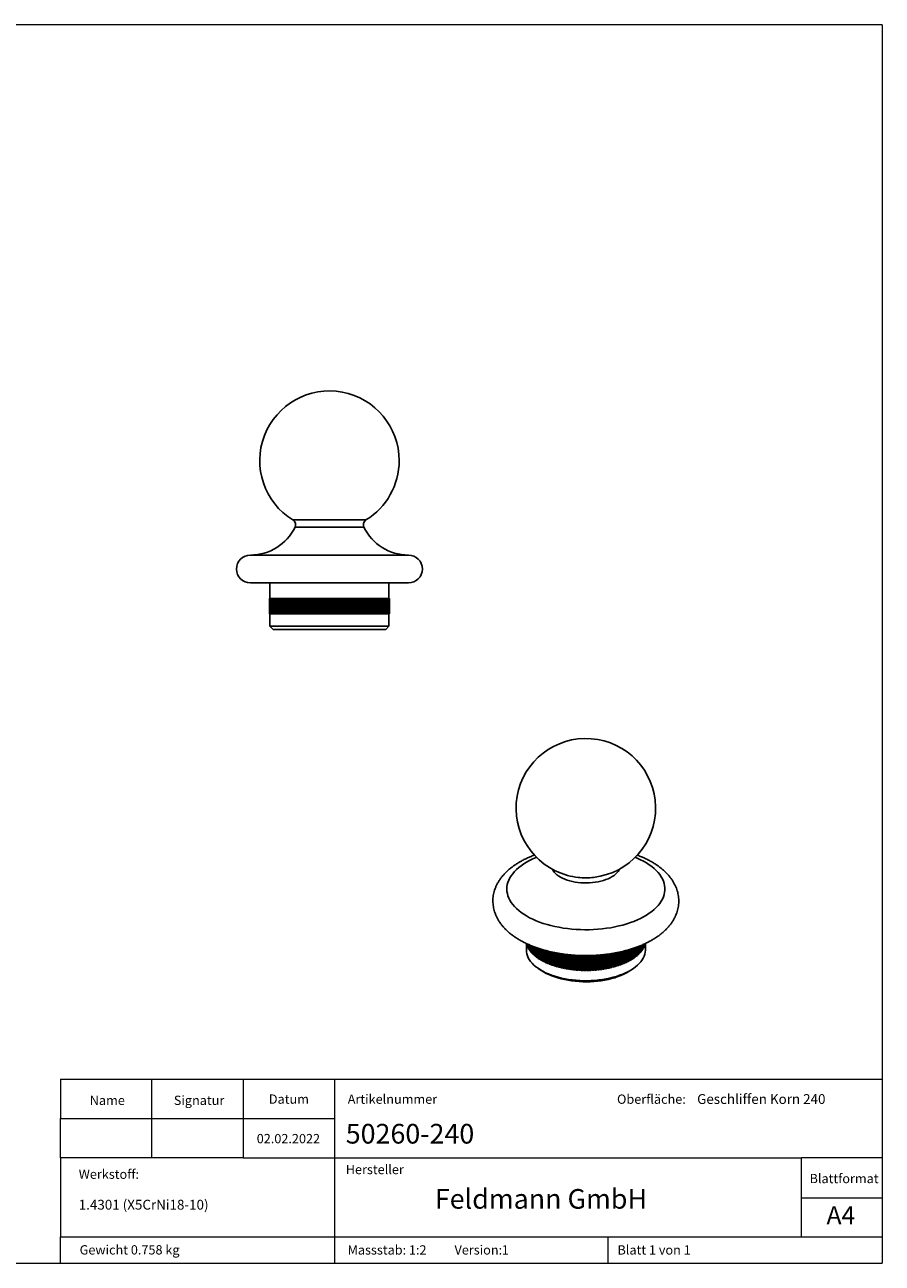
# Model space of a CAD drawing. Units: millimetres. Extents: x 10 to 584, y 10 to 410.
# Drawn here: x 307 to 584, y 10 to 410 of the extents above; entities that cross this region are included whole.
import ezdxf

# ---------------------------------------------------------------- set-up
doc = ezdxf.new("R2010")
doc.units = ezdxf.units.MM
doc.header["$LTSCALE"] = 2
doc.styles.add('SLDTEXTSTYLE0', font='TXT', dxfattribs={"width": 0.75})
doc.styles.add('SLDTEXTSTYLE1', font='TXT', dxfattribs={"width": 0.692308})

msp = doc.modelspace()

# ---------------------------------------------------------------- linework, layer by layer
at = {"color": 7, "linetype": 'Continuous', "lineweight": 18}
for p, q in [((584, 410), (10, 410)), ((584, 410), (584, 10)), ((318.8, 69.5), (348.26, 69.5)), ((318.8, 69.5), (318.8, 56.75)), ((348.26, 69.5), (377.72, 69.5)), ((348.26, 44), (348.26, 69.5)), ((377.72, 69.5), (407.2, 69.5)), ((377.72, 69.5), (377.72, 44)), ((407.2, 69.5), (584, 69.5)), ((407.2, 69.5), (407.2, 10)), ((318.8, 56.75), (348.26, 56.75)), ((318.8, 44), (318.8, 56.75)), ((348.26, 56.75), (377.72, 56.75)), ((377.72, 56.75), (407.2, 56.75)), ((348.26, 44), (318.8, 44)), ((318.8, 44), (318.8, 18.5)), ((377.72, 44), (348.26, 44)), ((377.72, 44), (407.2, 44)), ((407.2, 44), (558, 44)), ((584, 44), (558, 44)), ((558, 30.99), (558, 44)), ((558, 18.5), (558, 30.99)), ((584, 30.99), (558, 30.99)), ((318.8, 18.5), (584, 18.5)), ((318.8, 10), (318.8, 18.5)), ((495.6, 10), (495.6, 18.5)), ((10, 10), (584, 10))]:
    msp.add_line(p, q, dxfattribs=at)
at = {"color": 8, "linetype": 'Continuous', "lineweight": 25}
for p, q in [((417.39, 250.05), (393.81, 250.05)), ((416.71, 247.72), (394.49, 247.72))]:
    msp.add_line(p, q, dxfattribs=at)
at = {"color": 7, "linetype": 'Continuous', "lineweight": 25}
for p, q in [((431.1, 238.72), (380.1, 238.72)), ((431.1, 229.72), (380.1, 229.72)), ((386.4, 229.72), (386.4, 224.72)), ((424.8, 224.72), (424.8, 229.72)), ((386.2, 219.72), (386.2, 224.72)), ((386.2, 224.72), (386.21, 224.72)), ((386.21, 224.72), (386.21, 219.72)), ((386.23, 224.72), (386.21, 224.72)), ((386.23, 219.72), (386.23, 224.72)), ((386.23, 224.72), (386.26, 224.72)), ((386.26, 224.72), (386.26, 219.72)), ((386.3, 224.72), (386.26, 224.72)), ((386.3, 219.72), (386.3, 224.72)), ((386.3, 224.72), (386.35, 224.72)), ((386.41, 224.72), (386.35, 224.72)), ((386.35, 224.72), (386.35, 219.72)), ((386.41, 219.72), (386.41, 224.72)), ((386.41, 224.72), (386.48, 224.72)), ((386.48, 224.72), (386.48, 219.72)), ((386.55, 224.72), (386.48, 224.72)), ((386.55, 219.72), (386.55, 224.72)), ((386.55, 224.72), (386.65, 224.72)), ((386.73, 224.72), (386.65, 224.72)), ((386.65, 224.72), (386.65, 219.72)), ((386.73, 219.72), (386.73, 224.72)), ((386.73, 224.72), (386.85, 224.72)), ((386.96, 224.72), (386.85, 224.72)), ((386.85, 224.72), (386.85, 219.72)), ((386.96, 219.72), (386.96, 224.72)), ((386.96, 224.72), (387.09, 224.72)), ((387.09, 224.72), (387.09, 219.72)), ((387.21, 224.72), (387.09, 224.72)), ((387.21, 219.72), (387.21, 224.72)), ((387.21, 224.72), (387.37, 224.72)), ((387.51, 224.72), (387.37, 224.72)), ((387.37, 224.72), (387.37, 219.72)), ((387.51, 219.72), (387.51, 224.72)), ((387.51, 224.72), (387.69, 224.72)), ((387.84, 224.72), (387.69, 224.72)), ((387.69, 224.72), (387.69, 219.72)), ((387.84, 219.72), (387.84, 224.72)), ((387.84, 224.72), (388.04, 224.72)), ((388.04, 224.72), (388.04, 219.72)), ((388.21, 224.72), (388.04, 224.72)), ((388.21, 219.72), (388.21, 224.72)), ((388.21, 224.72), (388.43, 224.72)), ((388.43, 224.72), (388.43, 219.72)), ((388.61, 224.72), (388.43, 224.72)), ((388.61, 219.72), (388.61, 224.72)), ((388.61, 224.72), (388.85, 224.72)), ((389.05, 224.72), (388.85, 224.72)), ((388.85, 224.72), (388.85, 219.72)), ((389.05, 219.72), (389.05, 224.72)), ((389.05, 224.72), (389.3, 224.72)), ((389.3, 224.72), (389.3, 219.72)), ((389.52, 224.72), (389.3, 224.72)), ((389.52, 219.72), (389.52, 224.72)), ((389.52, 224.72), (389.79, 224.72)), ((390.02, 224.72), (389.79, 224.72)), ((389.79, 224.72), (389.79, 219.72)), ((390.02, 219.72), (390.02, 224.72)), ((390.02, 224.72), (390.31, 224.72)), ((390.31, 224.72), (390.31, 219.72)), ((390.56, 224.72), (390.31, 224.72)), ((390.56, 219.72), (390.56, 224.72)), ((390.56, 224.72), (390.86, 224.72)), ((391.12, 224.72), (390.86, 224.72)), ((390.86, 224.72), (390.86, 219.72)), ((391.12, 219.72), (391.12, 224.72)), ((391.12, 224.72), (391.44, 224.72)), ((391.72, 224.72), (391.44, 224.72)), ((391.44, 224.72), (391.44, 219.72)), ((391.72, 224.72), (392.05, 224.72)), ((391.72, 219.72), (391.72, 224.72)), ((392.05, 224.72), (392.05, 219.72)), ((392.33, 224.72), (392.05, 224.72)), ((392.33, 224.72), (392.33, 219.72)), ((392.33, 224.72), (392.34, 224.72)), ((392.34, 219.72), (392.34, 224.72)), ((392.34, 224.72), (392.69, 224.72)), ((392.69, 224.72), (392.69, 219.72)), ((392.97, 224.72), (392.69, 224.72)), ((392.97, 224.72), (392.97, 219.72)), ((392.97, 224.72), (392.99, 224.72)), ((392.99, 224.72), (393.35, 224.72)), ((392.99, 219.72), (392.99, 224.72)), ((393.35, 224.72), (393.35, 219.72)), ((393.63, 224.72), (393.35, 224.72)), ((393.63, 224.72), (393.63, 219.72)), ((393.63, 224.72), (393.66, 224.72)), ((393.66, 219.72), (393.66, 224.72)), ((393.66, 224.72), (394.04, 224.72)), ((394.04, 224.72), (394.04, 219.72)), ((394.32, 224.72), (394.04, 224.72)), ((394.32, 224.72), (394.32, 219.72)), ((394.32, 224.72), (394.36, 224.72)), ((394.36, 224.72), (394.75, 224.72)), ((394.36, 219.72), (394.36, 224.72)), ((394.75, 224.72), (394.75, 219.72)), ((395.02, 224.72), (394.75, 224.72)), ((395.02, 224.72), (395.02, 219.72)), ((395.02, 224.72), (395.08, 224.72)), ((395.08, 219.72), (395.08, 224.72)), ((395.08, 224.72), (395.48, 224.72)), ((395.75, 224.72), (395.48, 224.72)), ((395.48, 224.72), (395.48, 219.72)), ((395.75, 224.72), (395.75, 219.72)), ((395.75, 224.72), (395.82, 224.72)), ((395.82, 224.72), (396.23, 224.72)), ((395.82, 219.72), (395.82, 224.72)), ((396.23, 224.72), (396.23, 219.72)), ((396.5, 224.72), (396.23, 224.72)), ((396.5, 224.72), (396.5, 219.72)), ((396.5, 224.72), (396.58, 224.72)), ((396.58, 219.72), (396.58, 224.72)), ((396.58, 224.72), (397.01, 224.72)), ((397.01, 224.72), (397.01, 219.72)), ((397.27, 224.72), (397.01, 224.72)), ((397.27, 224.72), (397.27, 219.72)), ((397.27, 224.72), (397.36, 224.72)), ((397.36, 224.72), (397.79, 224.72)), ((397.36, 219.72), (397.36, 224.72)), ((398.06, 224.72), (397.79, 224.72)), ((397.79, 224.72), (397.79, 219.72)), ((398.06, 224.72), (398.06, 219.72)), ((398.06, 224.72), (398.16, 224.72)), ((398.16, 219.72), (398.16, 224.72)), ((398.16, 224.72), (398.6, 224.72)), ((398.6, 224.72), (398.6, 219.72)), ((398.86, 224.72), (398.6, 224.72)), ((398.86, 224.72), (398.86, 219.72)), ((398.86, 224.72), (398.97, 224.72)), ((398.97, 219.72), (398.97, 224.72)), ((398.97, 224.72), (399.42, 224.72)), ((399.42, 224.72), (399.42, 219.72)), ((399.67, 224.72), (399.42, 224.72)), ((399.67, 224.72), (399.67, 219.72)), ((399.67, 224.72), (399.8, 224.72)), ((399.8, 219.72), (399.8, 224.72)), ((399.8, 224.72), (400.25, 224.72)), ((400.25, 224.72), (400.25, 219.72)), ((400.49, 224.72), (400.25, 224.72)), ((400.49, 224.72), (400.49, 219.72)), ((400.49, 224.72), (400.63, 224.72)), ((400.63, 224.72), (401.09, 224.72)), ((400.63, 219.72), (400.63, 224.72)), ((401.09, 224.72), (401.09, 219.72)), ((401.33, 224.72), (401.09, 224.72)), ((401.33, 224.72), (401.33, 219.72)), ((401.33, 224.72), (401.48, 224.72)), ((401.48, 219.72), (401.48, 224.72)), ((401.48, 224.72), (401.94, 224.72)), ((401.94, 224.72), (401.94, 219.72)), ((402.17, 224.72), (401.94, 224.72)), ((402.17, 224.72), (402.17, 219.72)), ((402.17, 224.72), (402.33, 224.72)), ((402.33, 224.72), (402.8, 224.72)), ((402.33, 219.72), (402.33, 224.72)), ((403.02, 224.72), (402.8, 224.72)), ((402.8, 224.72), (402.8, 219.72)), ((403.02, 224.72), (403.02, 219.72)), ((403.02, 224.72), (403.2, 224.72)), ((403.2, 219.72), (403.2, 224.72)), ((403.2, 224.72), (403.66, 224.72)), ((403.88, 224.72), (403.66, 224.72)), ((403.66, 224.72), (403.66, 219.72)), ((403.88, 224.72), (403.88, 219.72)), ((403.88, 224.72), (404.06, 224.72)), ((404.06, 224.72), (404.53, 224.72)), ((404.06, 219.72), (404.06, 224.72)), ((404.74, 224.72), (404.53, 224.72)), ((404.53, 224.72), (404.53, 219.72)), ((404.74, 224.72), (404.74, 219.72)), ((404.74, 224.72), (404.93, 224.72)), ((404.93, 219.72), (404.93, 224.72)), ((404.93, 224.72), (405.4, 224.72)), ((405.4, 224.72), (405.4, 219.72)), ((405.6, 224.72), (405.4, 224.72)), ((405.6, 224.72), (405.6, 219.72)), ((405.6, 224.72), (405.8, 224.72)), ((405.8, 219.72), (405.8, 224.72)), ((405.8, 224.72), (406.27, 224.72)), ((406.27, 224.72), (406.27, 219.72)), ((406.46, 224.72), (406.27, 224.72)), ((406.46, 224.72), (406.46, 219.72)), ((406.46, 224.72), (406.67, 224.72)), ((406.67, 219.72), (406.67, 224.72)), ((406.67, 224.72), (407.14, 224.72)), ((407.14, 224.72), (407.14, 219.72)), ((407.32, 224.72), (407.14, 224.72)), ((407.32, 224.72), (407.32, 219.72)), ((407.32, 224.72), (407.54, 224.72)), ((407.54, 224.72), (408.01, 224.72)), ((407.54, 219.72), (407.54, 224.72)), ((408.01, 224.72), (408.01, 219.72)), ((408.18, 224.72), (408.01, 224.72)), ((408.18, 224.72), (408.18, 219.72)), ((408.18, 224.72), (408.4, 224.72)), ((408.4, 219.72), (408.4, 224.72)), ((408.4, 224.72), (408.87, 224.72)), ((408.87, 224.72), (408.87, 219.72)), ((409.03, 224.72), (408.87, 224.72)), ((409.03, 224.72), (409.03, 219.72)), ((409.03, 224.72), (409.26, 224.72)), ((409.26, 224.72), (409.72, 224.72)), ((409.26, 219.72), (409.26, 224.72)), ((409.72, 224.72), (409.72, 219.72)), ((409.87, 224.72), (409.72, 224.72)), ((409.87, 224.72), (409.87, 219.72)), ((409.87, 224.72), (410.11, 224.72)), ((410.11, 219.72), (410.11, 224.72)), ((410.11, 224.72), (410.57, 224.72)), ((410.57, 224.72), (410.57, 219.72)), ((410.71, 224.72), (410.57, 224.72)), ((410.71, 224.72), (410.71, 219.72)), ((410.71, 224.72), (410.95, 224.72)), ((410.95, 224.72), (411.41, 224.72)), ((410.95, 219.72), (410.95, 224.72)), ((411.41, 224.72), (411.41, 219.72)), ((411.54, 224.72), (411.41, 224.72)), ((411.54, 224.72), (411.54, 219.72)), ((411.54, 224.72), (411.79, 224.72)), ((411.79, 219.72), (411.79, 224.72)), ((411.79, 224.72), (412.23, 224.72)), ((412.23, 224.72), (412.23, 219.72)), ((412.35, 224.72), (412.23, 224.72)), ((412.35, 224.72), (412.35, 219.72)), ((412.35, 224.72), (412.6, 224.72)), ((412.6, 219.72), (412.6, 224.72)), ((412.6, 224.72), (413.04, 224.72)), ((413.04, 224.72), (413.04, 219.72)), ((413.15, 224.72), (413.04, 224.72)), ((413.15, 224.72), (413.15, 219.72)), ((413.15, 224.72), (413.41, 224.72)), ((413.41, 219.72), (413.41, 224.72)), ((413.41, 224.72), (413.84, 224.72)), ((413.84, 224.72), (413.84, 219.72)), ((413.93, 224.72), (413.84, 224.72)), ((413.93, 224.72), (413.93, 219.72)), ((413.93, 224.72), (414.2, 224.72)), ((414.2, 224.72), (414.62, 224.72)), ((414.2, 219.72), (414.2, 224.72)), ((414.62, 224.72), (414.62, 219.72)), ((414.7, 224.72), (414.62, 224.72)), ((414.7, 224.72), (414.7, 219.72)), ((414.7, 224.72), (414.97, 224.72)), ((414.97, 219.72), (414.97, 224.72)), ((414.97, 224.72), (415.38, 224.72)), ((415.38, 224.72), (415.38, 219.72)), ((415.45, 224.72), (415.38, 224.72)), ((415.45, 224.72), (415.45, 219.72)), ((415.45, 224.72), (415.72, 224.72)), ((415.72, 219.72), (415.72, 224.72)), ((415.72, 224.72), (416.12, 224.72)), ((416.12, 224.72), (416.12, 219.72)), ((416.18, 224.72), (416.12, 224.72)), ((416.18, 224.72), (416.18, 219.72)), ((416.18, 224.72), (416.45, 224.72)), ((416.45, 219.72), (416.45, 224.72)), ((416.45, 224.72), (416.84, 224.72)), ((416.84, 224.72), (416.84, 219.72)), ((416.89, 224.72), (416.84, 224.72)), ((416.89, 224.72), (416.89, 219.72)), ((416.89, 224.72), (417.17, 224.72)), ((417.17, 219.72), (417.17, 224.72)), ((417.17, 224.72), (417.54, 224.72)), ((417.54, 224.72), (417.54, 219.72)), ((417.57, 224.72), (417.54, 224.72)), ((417.57, 224.72), (417.57, 219.72)), ((417.57, 224.72), (417.85, 224.72)), ((417.85, 219.72), (417.85, 224.72)), ((417.85, 224.72), (418.22, 224.72)), ((418.22, 224.72), (418.22, 219.72)), ((418.23, 224.72), (418.22, 224.72)), ((418.23, 224.72), (418.23, 219.72)), ((418.23, 224.72), (418.52, 224.72)), ((418.52, 224.72), (418.86, 224.72)), ((418.52, 219.72), (418.52, 224.72)), ((418.86, 224.72), (418.86, 219.72)), ((418.87, 224.72), (418.86, 224.72)), ((418.87, 224.72), (418.87, 219.72)), ((418.87, 224.72), (419.15, 224.72)), ((419.15, 219.72), (419.15, 224.72)), ((419.15, 224.72), (419.49, 224.72)), ((419.49, 224.72), (419.49, 219.72)), ((419.49, 224.72), (419.76, 224.72)), ((419.76, 219.72), (419.76, 224.72)), ((419.76, 224.72), (420.08, 224.72)), ((420.08, 224.72), (420.08, 219.72)), ((420.08, 224.72), (420.34, 224.72)), ((420.34, 219.72), (420.34, 224.72)), ((420.34, 224.72), (420.64, 224.72)), ((420.64, 224.72), (420.64, 219.72)), ((420.64, 224.72), (420.89, 224.72)), ((420.89, 219.72), (420.89, 224.72)), ((420.89, 224.72), (421.18, 224.72)), ((421.18, 224.72), (421.18, 219.72)), ((421.18, 224.72), (421.41, 224.72)), ((421.41, 219.72), (421.41, 224.72)), ((421.41, 224.72), (421.68, 224.72)), ((421.68, 224.72), (421.68, 219.72)), ((421.68, 224.72), (421.9, 224.72)), ((421.9, 219.72), (421.9, 224.72)), ((421.9, 224.72), (422.15, 224.72)), ((422.15, 224.72), (422.15, 219.72)), ((422.15, 224.72), (422.36, 224.72)), ((422.36, 219.72), (422.36, 224.72)), ((422.36, 224.72), (422.59, 224.72)), ((422.59, 224.72), (422.59, 219.72)), ((422.59, 224.72), (422.78, 224.72)), ((422.78, 219.72), (422.78, 224.72)), ((422.78, 224.72), (422.99, 224.72)), ((422.99, 224.72), (422.99, 219.72)), ((422.99, 224.72), (423.17, 224.72)), ((423.17, 219.72), (423.17, 224.72)), ((423.17, 224.72), (423.36, 224.72)), ((423.36, 224.72), (423.36, 219.72)), ((423.36, 224.72), (423.52, 224.72)), ((423.52, 219.72), (423.52, 224.72)), ((423.52, 224.72), (423.69, 224.72)), ((423.69, 224.72), (423.69, 219.72)), ((423.69, 224.72), (423.83, 224.72)), ((423.83, 219.72), (423.83, 224.72)), ((423.83, 224.72), (423.99, 224.72)), ((423.99, 224.72), (423.99, 219.72)), ((423.99, 224.72), (424.11, 224.72)), ((424.11, 219.72), (424.11, 224.72)), ((424.11, 224.72), (424.25, 224.72)), ((424.25, 224.72), (424.25, 219.72)), ((424.25, 224.72), (424.35, 224.72)), ((424.35, 219.72), (424.35, 224.72)), ((424.35, 224.72), (424.47, 224.72)), ((424.47, 224.72), (424.47, 219.72)), ((424.47, 224.72), (424.56, 224.72)), ((424.56, 219.72), (424.56, 224.72)), ((424.56, 224.72), (424.65, 224.72)), ((424.65, 224.72), (424.65, 219.72)), ((424.65, 224.72), (424.72, 224.72)), ((424.72, 219.72), (424.72, 224.72)), ((424.72, 224.72), (424.8, 224.72)), ((424.8, 224.72), (424.8, 219.72)), ((424.8, 224.72), (424.85, 224.72)), ((424.85, 219.72), (424.85, 224.72)), ((424.85, 224.72), (424.91, 224.72)), ((424.91, 224.72), (424.91, 219.72)), ((424.91, 224.72), (424.94, 224.72)), ((424.94, 219.72), (424.94, 224.72)), ((424.94, 224.72), (424.97, 224.72)), ((424.97, 224.72), (424.97, 219.72)), ((424.97, 224.72), (424.99, 224.72)), ((424.99, 219.72), (424.99, 224.72)), ((424.99, 224.72), (425, 224.72)), ((425, 224.72), (425, 219.72)), ((386.2, 219.72), (386.21, 219.72)), ((386.21, 219.72), (386.23, 219.72)), ((386.23, 219.72), (386.26, 219.72)), ((386.26, 219.72), (386.3, 219.72)), ((386.3, 219.72), (386.35, 219.72)), ((386.35, 219.72), (386.41, 219.72)), ((386.4, 219.72), (386.4, 215.72)), ((386.41, 219.72), (386.48, 219.72)), ((386.48, 219.72), (386.55, 219.72)), ((386.55, 219.72), (386.65, 219.72)), ((386.65, 219.72), (386.73, 219.72)), ((386.73, 219.72), (386.85, 219.72)), ((386.85, 219.72), (386.96, 219.72)), ((386.96, 219.72), (387.09, 219.72)), ((387.09, 219.72), (387.21, 219.72)), ((387.21, 219.72), (387.37, 219.72)), ((387.37, 219.72), (387.51, 219.72)), ((387.51, 219.72), (387.69, 219.72)), ((387.69, 219.72), (387.84, 219.72)), ((387.84, 219.72), (388.04, 219.72)), ((388.04, 219.72), (388.21, 219.72)), ((388.21, 219.72), (388.43, 219.72)), ((388.43, 219.72), (388.61, 219.72)), ((388.61, 219.72), (388.85, 219.72)), ((388.85, 219.72), (389.05, 219.72)), ((389.05, 219.72), (389.3, 219.72)), ((389.3, 219.72), (389.52, 219.72)), ((389.52, 219.72), (389.79, 219.72)), ((389.79, 219.72), (390.02, 219.72)), ((390.02, 219.72), (390.31, 219.72)), ((390.31, 219.72), (390.56, 219.72)), ((390.56, 219.72), (390.86, 219.72)), ((390.86, 219.72), (391.12, 219.72)), ((391.12, 219.72), (391.44, 219.72)), ((391.44, 219.72), (391.72, 219.72)), ((391.72, 219.72), (392.05, 219.72)), ((392.05, 219.72), (392.33, 219.72)), ((392.33, 219.72), (392.34, 219.72)), ((392.34, 219.72), (392.69, 219.72)), ((392.69, 219.72), (392.97, 219.72)), ((392.97, 219.72), (392.99, 219.72)), ((392.99, 219.72), (393.35, 219.72)), ((393.35, 219.72), (393.63, 219.72)), ((393.63, 219.72), (393.66, 219.72)), ((393.66, 219.72), (394.04, 219.72)), ((394.04, 219.72), (394.32, 219.72)), ((394.32, 219.72), (394.36, 219.72)), ((394.36, 219.72), (394.75, 219.72)), ((394.75, 219.72), (395.02, 219.72)), ((395.02, 219.72), (395.08, 219.72)), ((395.08, 219.72), (395.48, 219.72)), ((395.48, 219.72), (395.75, 219.72)), ((395.75, 219.72), (395.82, 219.72)), ((395.82, 219.72), (396.23, 219.72)), ((396.23, 219.72), (396.5, 219.72)), ((396.5, 219.72), (396.58, 219.72)), ((396.58, 219.72), (397.01, 219.72)), ((397.01, 219.72), (397.27, 219.72)), ((397.27, 219.72), (397.36, 219.72)), ((397.36, 219.72), (397.79, 219.72)), ((397.79, 219.72), (398.06, 219.72)), ((398.06, 219.72), (398.16, 219.72)), ((398.16, 219.72), (398.6, 219.72)), ((398.6, 219.72), (398.86, 219.72)), ((398.86, 219.72), (398.97, 219.72)), ((398.97, 219.72), (399.42, 219.72)), ((399.42, 219.72), (399.67, 219.72)), ((399.67, 219.72), (399.8, 219.72)), ((399.8, 219.72), (400.25, 219.72)), ((400.25, 219.72), (400.49, 219.72)), ((400.49, 219.72), (400.63, 219.72)), ((400.63, 219.72), (401.09, 219.72)), ((401.09, 219.72), (401.33, 219.72)), ((401.33, 219.72), (401.48, 219.72)), ((401.48, 219.72), (401.94, 219.72)), ((401.94, 219.72), (402.17, 219.72)), ((402.17, 219.72), (402.33, 219.72)), ((402.33, 219.72), (402.8, 219.72)), ((402.8, 219.72), (403.02, 219.72)), ((403.02, 219.72), (403.2, 219.72)), ((403.2, 219.72), (403.66, 219.72)), ((403.66, 219.72), (403.88, 219.72)), ((403.88, 219.72), (404.06, 219.72)), ((404.06, 219.72), (404.53, 219.72)), ((404.53, 219.72), (404.74, 219.72)), ((404.74, 219.72), (404.93, 219.72)), ((404.93, 219.72), (405.4, 219.72)), ((405.4, 219.72), (405.6, 219.72)), ((405.6, 219.72), (405.8, 219.72)), ((405.8, 219.72), (406.27, 219.72)), ((406.27, 219.72), (406.46, 219.72)), ((406.46, 219.72), (406.67, 219.72)), ((406.67, 219.72), (407.14, 219.72)), ((407.14, 219.72), (407.32, 219.72)), ((407.32, 219.72), (407.54, 219.72)), ((407.54, 219.72), (408.01, 219.72)), ((408.01, 219.72), (408.18, 219.72)), ((408.18, 219.72), (408.4, 219.72)), ((408.4, 219.72), (408.87, 219.72)), ((408.87, 219.72), (409.03, 219.72)), ((409.03, 219.72), (409.26, 219.72)), ((409.26, 219.72), (409.72, 219.72)), ((409.72, 219.72), (409.87, 219.72)), ((409.87, 219.72), (410.11, 219.72)), ((410.11, 219.72), (410.57, 219.72)), ((410.57, 219.72), (410.71, 219.72)), ((410.71, 219.72), (410.95, 219.72)), ((410.95, 219.72), (411.41, 219.72)), ((411.41, 219.72), (411.54, 219.72)), ((411.54, 219.72), (411.79, 219.72)), ((411.79, 219.72), (412.23, 219.72)), ((412.23, 219.72), (412.35, 219.72)), ((412.35, 219.72), (412.6, 219.72)), ((412.6, 219.72), (413.04, 219.72)), ((413.04, 219.72), (413.15, 219.72)), ((413.15, 219.72), (413.41, 219.72)), ((413.41, 219.72), (413.84, 219.72)), ((413.84, 219.72), (413.93, 219.72)), ((413.93, 219.72), (414.2, 219.72)), ((414.2, 219.72), (414.62, 219.72)), ((414.62, 219.72), (414.7, 219.72)), ((414.7, 219.72), (414.97, 219.72)), ((414.97, 219.72), (415.38, 219.72)), ((415.38, 219.72), (415.45, 219.72)), ((415.45, 219.72), (415.72, 219.72)), ((415.72, 219.72), (416.12, 219.72)), ((416.12, 219.72), (416.18, 219.72)), ((416.18, 219.72), (416.45, 219.72)), ((416.45, 219.72), (416.84, 219.72)), ((416.84, 219.72), (416.89, 219.72)), ((416.89, 219.72), (417.17, 219.72)), ((417.17, 219.72), (417.54, 219.72)), ((417.54, 219.72), (417.57, 219.72)), ((417.57, 219.72), (417.85, 219.72)), ((417.85, 219.72), (418.22, 219.72)), ((418.22, 219.72), (418.23, 219.72)), ((418.23, 219.72), (418.52, 219.72)), ((418.52, 219.72), (418.86, 219.72)), ((418.86, 219.72), (418.87, 219.72)), ((418.87, 219.72), (419.15, 219.72)), ((419.15, 219.72), (419.49, 219.72)), ((419.49, 219.72), (419.76, 219.72)), ((419.76, 219.72), (420.08, 219.72)), ((420.08, 219.72), (420.34, 219.72)), ((420.34, 219.72), (420.64, 219.72)), ((420.64, 219.72), (420.89, 219.72)), ((420.89, 219.72), (421.18, 219.72)), ((421.18, 219.72), (421.41, 219.72)), ((421.41, 219.72), (421.68, 219.72)), ((421.68, 219.72), (421.9, 219.72)), ((421.9, 219.72), (422.15, 219.72)), ((422.15, 219.72), (422.36, 219.72)), ((422.36, 219.72), (422.59, 219.72)), ((422.59, 219.72), (422.78, 219.72)), ((422.78, 219.72), (422.99, 219.72)), ((422.99, 219.72), (423.17, 219.72)), ((423.17, 219.72), (423.36, 219.72)), ((423.36, 219.72), (423.52, 219.72)), ((423.52, 219.72), (423.69, 219.72)), ((423.69, 219.72), (423.83, 219.72)), ((423.83, 219.72), (423.99, 219.72)), ((423.99, 219.72), (424.11, 219.72)), ((424.11, 219.72), (424.25, 219.72)), ((424.25, 219.72), (424.35, 219.72)), ((424.35, 219.72), (424.47, 219.72)), ((424.47, 219.72), (424.56, 219.72)), ((424.56, 219.72), (424.65, 219.72)), ((424.65, 219.72), (424.72, 219.72)), ((424.72, 219.72), (424.8, 219.72)), ((424.8, 215.72), (424.8, 219.72)), ((424.8, 219.72), (424.85, 219.72)), ((424.85, 219.72), (424.91, 219.72)), ((424.91, 219.72), (424.94, 219.72)), ((424.94, 219.72), (424.97, 219.72)), ((424.97, 219.72), (424.99, 219.72)), ((424.99, 219.72), (425, 219.72)), ((386.4, 215.72), (387.4, 214.72)), ((386.4, 215.72), (424.8, 215.72)), ((423.8, 214.72), (387.4, 214.72)), ((423.8, 214.72), (424.8, 215.72)), ((469.12, 113.28), (469.12, 113.24)), ((469.12, 113.24), (469.18, 113.22)), ((469.15, 113.23), (469.15, 111.13)), ((469.18, 113.04), (469.18, 113.25)), ((469.25, 113.22), (469.25, 112.8)), ((469.25, 112.8), (469.33, 112.77)), ((469.33, 112.59), (469.33, 113.18)), ((469.43, 113.14), (469.43, 112.36)), ((469.43, 112.36), (469.52, 112.33)), ((469.52, 112.16), (469.52, 113.09)), ((469.64, 113.04), (469.64, 111.92)), ((469.75, 111.72), (469.75, 112.99)), ((469.89, 112.92), (469.89, 111.49)), ((470.01, 111.3), (470.01, 112.87)), ((470.17, 112.8), (470.17, 111.07)), ((470.31, 110.88), (470.31, 112.74)), ((470.49, 112.67), (470.49, 110.65)), ((470.65, 110.46), (470.65, 112.6)), ((470.85, 112.52), (470.85, 110.24)), ((471.03, 110.06), (471.03, 112.44)), ((471.25, 112.36), (471.25, 109.84)), ((471.44, 109.66), (471.44, 112.28)), ((471.67, 112.2), (471.67, 109.45)), ((471.88, 109.28), (471.88, 112.12)), ((472.14, 112.02), (472.14, 109.07)), ((504.52, 112.01), (504.52, 109.04)), ((504.73, 109.21), (504.73, 112.09)), ((504.98, 112.18), (504.98, 109.42)), ((505.18, 109.59), (505.18, 112.25)), ((505.41, 112.34), (505.41, 109.81)), ((505.6, 109.99), (505.6, 112.42)), ((505.81, 112.5), (505.81, 110.2)), ((505.98, 110.39), (505.98, 112.57)), ((506.17, 112.65), (506.17, 110.61)), ((506.33, 110.8), (506.33, 112.71)), ((506.5, 112.78), (506.5, 111.03)), ((506.63, 111.22), (506.63, 112.85)), ((506.79, 112.92), (506.79, 111.45)), ((506.91, 111.65), (506.91, 112.97)), ((507.04, 113.03), (507.04, 111.88)), ((507.04, 112.05), (507.14, 112.08)), ((507.14, 112.08), (507.14, 113.08)), ((507.25, 113.13), (507.25, 112.31)), ((507.25, 112.49), (507.34, 112.51)), ((507.34, 112.51), (507.34, 113.17)), ((507.43, 113.21), (507.43, 112.75)), ((507.43, 112.93), (507.5, 112.96)), ((507.5, 112.96), (507.5, 113.24)), ((507.55, 111.13), (507.55, 113.13)), ((507.57, 113.27), (507.57, 113.2)), ((469.64, 111.92), (469.75, 111.89)), ((469.89, 111.49), (470.01, 111.46)), ((470.17, 111.07), (470.31, 111.03)), ((470.49, 110.65), (470.65, 110.62)), ((470.85, 110.24), (471.03, 110.21)), ((471.25, 109.84), (471.44, 109.81)), ((471.67, 109.45), (471.88, 109.43)), ((472.14, 109.07), (472.36, 109.05)), ((472.36, 108.9), (472.36, 111.94)), ((472.63, 111.85), (472.63, 108.7)), ((472.63, 108.7), (472.87, 108.68)), ((472.87, 108.54), (472.87, 111.77)), ((473.16, 111.67), (473.16, 108.35)), ((473.16, 108.35), (473.41, 108.33)), ((473.41, 108.19), (473.41, 111.59)), ((473.71, 111.49), (473.71, 108)), ((473.71, 108), (473.98, 107.99)), ((473.98, 107.85), (473.98, 111.41)), ((474.3, 111.31), (474.3, 107.67)), ((474.58, 107.52), (474.58, 111.23)), ((474.91, 111.13), (474.91, 107.35)), ((475.19, 111.05), (475.19, 107.36)), ((475.2, 107.21), (475.2, 111.05)), ((475.55, 110.96), (475.55, 107.05)), ((475.83, 110.88), (475.83, 107.06)), ((475.86, 106.91), (475.86, 110.88)), ((476.22, 110.78), (476.22, 106.76)), ((476.5, 110.72), (476.5, 106.78)), ((476.53, 106.63), (476.53, 110.71)), ((476.91, 110.62), (476.91, 106.49)), ((477.19, 110.56), (477.19, 106.51)), ((477.24, 106.37), (477.24, 110.55)), ((477.63, 110.46), (477.63, 106.23)), ((477.9, 110.4), (477.9, 106.26)), ((477.96, 106.12), (477.96, 110.41)), ((478.46, 110.29), (478.36, 110.28)), ((478.36, 110.28), (478.36, 105.99)), ((478.64, 110.26), (478.64, 106.03)), ((478.67, 110.25), (478.71, 110.17)), ((478.71, 105.89), (478.71, 110.17)), ((479.39, 110.1), (479.12, 110.06)), ((479.12, 110.06), (479.12, 105.77)), ((479.39, 110.1), (479.47, 109.96)), ((479.39, 110.1), (479.39, 105.81)), ((479.47, 105.67), (479.47, 109.96)), ((480.16, 109.9), (479.89, 109.85)), ((479.89, 109.85), (479.89, 105.57)), ((480.16, 109.9), (480.25, 109.76)), ((480.16, 109.9), (480.16, 105.61)), ((480.25, 105.48), (480.25, 109.76)), ((480.95, 109.72), (480.69, 109.67)), ((480.69, 109.67), (480.69, 105.38)), ((480.95, 109.72), (481.05, 109.59)), ((480.95, 109.72), (480.95, 105.43)), ((481.05, 105.3), (481.05, 109.59)), ((481.75, 109.56), (481.49, 109.5)), ((481.49, 109.5), (481.49, 105.21)), ((481.75, 109.56), (481.87, 109.43)), ((481.75, 109.56), (481.75, 105.27)), ((481.87, 105.14), (481.87, 109.43)), ((482.56, 109.42), (482.32, 109.35)), ((482.32, 109.35), (482.32, 105.06)), ((482.56, 109.42), (482.69, 109.29)), ((482.56, 109.42), (482.56, 105.13)), ((482.69, 105), (482.69, 109.29)), ((483.39, 109.29), (483.15, 109.22)), ((483.15, 109.22), (483.15, 104.93)), ((483.39, 109.29), (483.53, 109.17)), ((483.39, 109.29), (483.39, 105.01)), ((483.53, 104.88), (483.53, 109.17)), ((484.23, 109.19), (483.99, 109.11)), ((483.99, 109.11), (483.99, 104.82)), ((484.23, 109.19), (484.38, 109.06)), ((484.23, 109.19), (484.23, 104.9)), ((484.38, 104.78), (484.38, 109.06)), ((485.07, 109.1), (484.84, 109.02)), ((484.84, 109.02), (484.84, 104.73)), ((485.07, 109.1), (485.24, 108.98)), ((485.07, 109.1), (485.07, 104.81)), ((485.24, 104.7), (485.24, 108.98)), ((485.93, 109.03), (485.7, 108.95)), ((485.7, 108.95), (485.7, 104.66)), ((485.93, 109.03), (486.1, 108.92)), ((485.93, 109.03), (485.93, 104.75)), ((486.1, 104.63), (486.1, 108.92)), ((486.78, 108.99), (486.57, 108.89)), ((486.57, 108.89), (486.57, 104.61)), ((486.78, 108.99), (486.97, 108.88)), ((486.78, 108.99), (486.78, 104.7)), ((486.97, 104.59), (486.97, 108.88)), ((487.64, 108.96), (487.44, 108.86)), ((487.44, 108.86), (487.44, 104.58)), ((487.64, 108.96), (487.84, 108.86)), ((487.64, 108.96), (487.64, 104.68)), ((487.84, 104.57), (487.84, 108.86)), ((488.51, 108.96), (488.31, 108.85)), ((488.31, 108.85), (488.31, 104.57)), ((488.51, 108.96), (488.71, 108.85)), ((488.51, 108.96), (488.51, 104.67)), ((488.71, 104.57), (488.71, 108.85)), ((489.37, 108.97), (489.18, 108.86)), ((489.18, 108.86), (489.18, 104.58)), ((489.37, 108.97), (489.58, 108.87)), ((489.37, 108.97), (489.37, 104.68)), ((489.58, 104.59), (489.58, 108.87)), ((490.23, 109), (490.05, 108.89)), ((490.05, 108.89), (490.05, 104.61)), ((490.23, 109), (490.44, 108.91)), ((490.23, 109), (490.23, 104.72)), ((490.44, 104.63), (490.44, 108.91)), ((491.08, 109.06), (490.91, 108.94)), ((490.91, 108.94), (490.91, 104.65)), ((491.08, 109.06), (491.31, 108.97)), ((491.08, 109.06), (491.08, 104.77)), ((491.31, 104.68), (491.31, 108.97)), ((491.93, 109.13), (491.77, 109.01)), ((491.77, 109.01), (491.77, 104.72)), ((491.93, 109.13), (492.16, 109.05)), ((491.93, 109.13), (491.93, 104.84)), ((492.16, 104.76), (492.16, 109.05)), ((492.77, 109.22), (492.63, 109.1)), ((492.63, 109.1), (492.63, 104.81)), ((492.77, 109.22), (493.01, 109.15)), ((492.77, 109.22), (492.77, 104.94)), ((493.01, 104.86), (493.01, 109.15)), ((493.61, 109.33), (493.47, 109.21)), ((493.47, 109.21), (493.47, 104.92)), ((493.61, 109.33), (493.85, 109.26)), ((493.61, 109.33), (493.61, 105.05)), ((493.85, 104.98), (493.85, 109.26)), ((494.43, 109.46), (494.3, 109.34)), ((494.3, 109.34), (494.3, 105.05)), ((494.43, 109.46), (494.68, 109.4)), ((494.43, 109.46), (494.43, 105.18)), ((494.68, 105.11), (494.68, 109.4)), ((495.24, 109.61), (495.13, 109.48)), ((495.13, 109.48), (495.13, 105.2)), ((495.24, 109.61), (495.5, 109.56)), ((495.24, 109.61), (495.24, 105.33)), ((495.5, 105.27), (495.5, 109.56)), ((496.04, 109.78), (495.94, 109.65)), ((495.94, 109.65), (495.94, 105.36)), ((496.04, 109.78), (496.3, 109.73)), ((496.04, 109.78), (496.04, 105.5)), ((496.3, 105.44), (496.3, 109.73)), ((496.82, 109.97), (496.73, 109.83)), ((496.73, 109.83), (496.73, 105.55)), ((496.82, 109.97), (496.82, 105.68)), ((496.82, 109.97), (497.09, 109.92)), ((497.09, 105.64), (497.09, 109.92)), ((497.58, 110.17), (497.51, 110.04)), ((497.51, 110.04), (497.51, 105.75)), ((497.58, 110.17), (497.58, 105.89)), ((497.58, 110.17), (497.85, 110.13)), ((497.85, 105.85), (497.85, 110.13)), ((498.29, 110.3), (498.26, 110.26)), ((498.26, 110.26), (498.26, 105.97)), ((498.33, 110.31), (498.33, 106.11)), ((498.6, 106.08), (498.6, 110.36)), ((499, 110.45), (499, 106.21)), ((499.06, 110.46), (499.06, 106.35)), ((499.33, 106.32), (499.33, 110.52)), ((499.72, 110.61), (499.72, 106.46)), ((499.76, 110.62), (499.76, 106.61)), ((500.04, 106.58), (500.04, 110.68)), ((500.41, 110.77), (500.41, 106.73)), ((500.44, 110.78), (500.44, 106.88)), ((500.72, 106.86), (500.72, 110.85)), ((501.08, 110.94), (501.08, 107.02)), ((501.1, 110.95), (501.1, 107.16)), ((501.38, 107.16), (501.38, 111.02)), ((501.73, 111.12), (501.73, 107.47)), ((501.73, 111.11), (501.73, 107.32)), ((502.01, 107.46), (502.01, 111.2)), ((502.34, 111.29), (502.34, 107.64)), ((502.62, 107.79), (502.62, 111.37)), ((502.93, 111.47), (502.93, 107.97)), ((502.93, 108.11), (503.19, 108.12)), ((503.19, 108.12), (503.19, 111.56)), ((503.49, 111.65), (503.49, 108.31)), ((503.49, 108.46), (503.74, 108.47)), ((503.74, 108.47), (503.74, 111.73)), ((504.02, 111.83), (504.02, 108.67)), ((504.02, 108.82), (504.25, 108.84)), ((504.25, 108.84), (504.25, 111.91)), ((504.52, 109.18), (504.73, 109.21)), ((504.98, 109.57), (505.18, 109.59)), ((505.41, 109.96), (505.6, 109.99)), ((505.81, 110.36), (505.98, 110.39)), ((506.17, 110.77), (506.33, 110.8)), ((506.5, 111.19), (506.63, 111.22)), ((506.79, 111.61), (506.91, 111.65)), ((473, 105.19), (473.8, 104.64)), ((474.3, 107.67), (474.58, 107.67)), ((474.91, 107.35), (475.19, 107.36)), ((475.19, 107.36), (475.2, 107.21)), ((475.55, 107.05), (475.83, 107.06)), ((475.83, 107.06), (475.86, 106.91)), ((476.22, 106.76), (476.5, 106.78)), ((476.5, 106.78), (476.53, 106.63)), ((476.91, 106.49), (477.19, 106.51)), ((477.19, 106.51), (477.24, 106.37)), ((477.63, 106.23), (477.9, 106.26)), ((477.9, 106.26), (477.96, 106.12)), ((478.36, 105.99), (478.64, 106.03)), ((478.64, 106.03), (478.71, 105.89)), ((479.12, 105.77), (479.39, 105.81)), ((479.39, 105.81), (479.47, 105.67)), ((479.89, 105.57), (480.16, 105.61)), ((480.16, 105.61), (480.25, 105.48)), ((480.69, 105.38), (480.95, 105.43)), ((480.95, 105.43), (481.05, 105.3)), ((481.49, 105.21), (481.75, 105.27)), ((481.75, 105.27), (481.87, 105.14)), ((482.32, 105.06), (482.56, 105.13)), ((482.56, 105.13), (482.69, 105)), ((483.15, 104.93), (483.39, 105.01)), ((483.39, 105.01), (483.53, 104.88)), ((483.99, 104.82), (484.23, 104.9)), ((484.23, 104.9), (484.38, 104.78)), ((484.84, 104.73), (485.07, 104.81)), ((485.07, 104.81), (485.24, 104.7)), ((485.7, 104.66), (485.93, 104.75)), ((485.93, 104.75), (486.1, 104.63)), ((486.57, 104.61), (486.78, 104.7)), ((486.78, 104.7), (486.97, 104.59)), ((487.44, 104.58), (487.64, 104.68)), ((487.64, 104.68), (487.84, 104.57)), ((488.31, 104.57), (488.51, 104.67)), ((488.51, 104.67), (488.71, 104.57)), ((489.18, 104.58), (489.37, 104.68)), ((489.37, 104.68), (489.58, 104.59)), ((490.05, 104.61), (490.23, 104.72)), ((490.23, 104.72), (490.44, 104.63)), ((490.91, 104.65), (491.08, 104.77)), ((491.08, 104.77), (491.31, 104.68)), ((491.77, 104.72), (491.93, 104.84)), ((491.93, 104.84), (492.16, 104.76)), ((492.63, 104.81), (492.77, 104.94)), ((492.77, 104.94), (493.01, 104.86)), ((493.47, 104.92), (493.61, 105.05)), ((493.61, 105.05), (493.85, 104.98)), ((494.3, 105.05), (494.43, 105.18)), ((494.43, 105.18), (494.68, 105.11)), ((495.13, 105.2), (495.24, 105.33)), ((495.24, 105.33), (495.5, 105.27)), ((495.94, 105.36), (496.04, 105.5)), ((496.04, 105.5), (496.3, 105.44)), ((496.73, 105.55), (496.82, 105.68)), ((496.82, 105.68), (497.09, 105.64)), ((497.51, 105.75), (497.58, 105.89)), ((497.58, 105.89), (497.85, 105.85)), ((498.26, 105.97), (498.33, 106.11)), ((498.33, 106.11), (498.6, 106.08)), ((499, 106.21), (499.06, 106.35)), ((499.06, 106.35), (499.33, 106.32)), ((499.72, 106.46), (499.76, 106.61)), ((499.76, 106.61), (500.04, 106.58)), ((500.41, 106.73), (500.44, 106.88)), ((500.44, 106.88), (500.72, 106.86)), ((501.08, 107.02), (501.1, 107.16)), ((501.1, 107.16), (501.38, 107.16)), ((501.73, 107.32), (501.73, 107.47)), ((501.73, 107.47), (502.01, 107.46)), ((502.34, 107.78), (502.62, 107.79)), ((502.9, 104.64), (503.7, 105.19))]:
    msp.add_line(p, q, dxfattribs=at)
at = {"color": 8, "linetype": 'Continuous', "lineweight": 25, "flags": 128}
for points in [[(504.28, 141.1), (504.93, 140.82), (505.98, 140.33), (506.98, 139.81), (507.92, 139.27), (508.8, 138.69), (509.61, 138.1), (510.36, 137.48), (511.04, 136.83), (511.65, 136.18), (512.19, 135.5), (512.66, 134.81), (513.05, 134.11), (513.36, 133.4), (513.6, 132.68), (513.76, 131.95), (513.84, 131.22), (513.84, 130.49), (513.76, 129.76), (513.61, 129.04), (513.37, 128.32), (513.06, 127.61), (512.67, 126.9), (512.21, 126.21), (511.67, 125.54), (511.07, 124.88), (510.39, 124.24), (509.64, 123.62), (508.83, 123.02), (507.95, 122.44), (507.01, 121.9), (506.02, 121.38), (504.97, 120.88), (503.87, 120.42), (502.72, 120), (501.53, 119.6), (500.29, 119.24), (499.02, 118.92), (497.72, 118.63), (496.39, 118.38), (495.03, 118.17), (493.65, 118), (492.26, 117.87), (490.85, 117.77), (489.44, 117.72), (488.02, 117.71), (486.6, 117.74), (485.19, 117.81), (483.79, 117.92), (482.4, 118.07), (481.03, 118.26), (479.69, 118.49), (478.37, 118.76), (477.08, 119.06), (475.83, 119.4), (474.61, 119.78), (473.44, 120.19), (472.31, 120.63), (471.23, 121.11), (470.21, 121.61), (469.24, 122.15), (468.33, 122.71), (467.49, 123.29), (466.7, 123.9), (465.99, 124.53), (465.34, 125.18), (464.77, 125.85), (464.26, 126.53), (463.84, 127.23), (463.48, 127.94), (463.21, 128.65), (463.01, 129.37), (462.89, 130.1), (462.85, 130.83), (462.89, 131.56), (463, 132.29), (463.2, 133.01), (463.47, 133.73), (463.82, 134.44), (464.25, 135.13), (464.75, 135.82), (465.32, 136.48), (465.96, 137.13), (466.68, 137.77), (467.46, 138.38), (468.3, 138.96), (469.21, 139.52), (470.18, 140.06), (471.2, 140.56), (472.27, 141.04), (472.42, 141.1)], [(499.17, 137.26), (499.05, 137.02), (498.75, 136.56), (498.39, 136.11), (497.95, 135.68), (497.44, 135.27), (496.86, 134.89), (496.23, 134.53), (495.53, 134.2), (494.79, 133.9), (494, 133.64), (493.17, 133.41), (492.3, 133.22), (491.4, 133.06), (490.49, 132.95), (489.56, 132.88), (488.61, 132.84), (487.67, 132.85), (486.73, 132.9), (485.81, 132.99), (484.9, 133.13), (484.02, 133.3), (483.16, 133.5), (482.35, 133.75), (481.58, 134.03), (480.86, 134.34), (480.19, 134.68), (479.58, 135.05), (479.03, 135.45), (478.55, 135.87), (478.14, 136.3), (477.81, 136.76), (477.55, 137.23), (477.53, 137.26)]]:
    msp.add_lwpolyline(points, dxfattribs=at)
at = {"color": 7, "linetype": 'Continuous', "lineweight": 25, "flags": 128}
for points in [[(469.15, 111.13), (469.18, 110.54), (469.3, 109.91), (469.49, 109.29), (469.75, 108.67), (470.1, 108.06), (470.52, 107.46), (471.01, 106.88), (471.58, 106.32), (472.21, 105.77), (472.91, 105.25), (473.67, 104.76), (474.49, 104.28), (475.37, 103.84), (476.31, 103.43), (477.29, 103.05), (478.32, 102.7), (479.39, 102.38), (480.5, 102.11), (481.63, 101.87), (482.8, 101.66), (483.99, 101.5), (485.2, 101.38), (486.42, 101.29), (487.64, 101.25), (488.87, 101.24), (490.1, 101.28), (491.32, 101.36), (492.53, 101.48), (493.73, 101.64), (494.9, 101.83), (496.04, 102.07), (497.15, 102.34), (498.23, 102.65), (499.26, 102.99), (500.25, 103.37), (501.19, 103.78), (502.08, 104.22), (502.91, 104.68), (503.68, 105.18), (504.39, 105.7), (505.03, 106.24), (505.61, 106.8), (506.11, 107.38), (506.54, 107.97), (506.9, 108.58), (507.18, 109.19), (507.38, 109.82), (507.5, 110.45), (507.55, 111.08), (507.55, 111.13)], [(502.9, 104.64), (502.26, 104.23), (501.46, 103.77), (500.59, 103.34), (499.68, 102.94), (498.71, 102.57), (497.7, 102.23), (496.65, 101.93), (495.56, 101.67), (494.44, 101.44), (493.29, 101.25), (492.12, 101.1), (490.94, 100.99), (489.74, 100.93), (488.54, 100.9), (487.34, 100.91), (486.14, 100.97), (484.95, 101.06), (483.77, 101.2), (482.62, 101.38), (481.49, 101.59), (480.39, 101.84), (479.33, 102.13), (478.3, 102.46), (477.32, 102.82), (476.39, 103.21), (475.51, 103.63), (474.68, 104.08), (473.92, 104.56), (473.8, 104.64)]]:
    msp.add_lwpolyline(points, dxfattribs=at)
at = {"color": 7, "linetype": 'Continuous', "lineweight": 25}
for centre, radius, start, end in [((405.6, 269.22), 22.5, 0, 238.4041), ((405.6, 269.22), 22.5, 301.5959, 0), ((392.87, 248.51), 1.81, 334.0784, 58.4041), ((418.34, 248.51), 1.81, 121.5959, 205.9216), ((380.1, 254.72), 16, 270, 334.0784), ((431.1, 254.72), 16, 205.9216, 270), ((380.1, 234.22), 4.5, 90, 270), ((431.1, 234.22), 4.5, 270, 90), ((488.35, 156.99), 22.5, 276.4366, 254.7955), ((488.35, 156.99), 22.5, 254.7955, 263.5634), ((488.35, 157.1), 22.61, 263.5959, 276.4041), ((474.67, 114.68), 5.74, 196.6769, 199.1986), ((475.02, 114.81), 6.1, 201.2808, 203.6999), ((475.43, 115), 6.56, 205.6899, 207.9944), ((501.42, 114.92), 6.39, 333.5361, 335.8832), ((501.82, 114.76), 5.96, 337.9077, 340.3657), ((502.13, 114.65), 5.62, 342.4785, 345.0332), ((475.92, 115.27), 7.12, 209.8842, 212.0673), ((476.47, 115.63), 7.77, 213.8531, 215.9123), ((477.07, 116.07), 8.52, 217.594, 219.5307), ((477.71, 116.62), 9.37, 221.1106, 222.9288), ((478.39, 117.27), 10.31, 224.4112, 226.1169), ((479.1, 118.03), 11.35, 227.5073, 229.1074), ((479.83, 118.89), 12.47, 230.4121, 231.9144), ((480.57, 119.85), 13.68, 233.14, 234.5522), ((481.3, 120.91), 14.97, 235.7053, 237.0352), ((482.03, 122.06), 16.33, 238.1222, 239.3773), ((486.71, 137.3), 28.28, 253.5654, 254.4358), ((487.09, 138.46), 29.38, 254.8016, 256.3536), ((487.08, 138.66), 29.69, 255.1563, 255.9989), ((487.4, 139.74), 30.71, 256.353, 257.8601), ((487.39, 139.96), 31.03, 256.6975, 257.5157), ((487.67, 140.95), 31.95, 257.8596, 259.3275), ((487.66, 141.18), 32.28, 258.1951, 258.992), ((487.88, 142.07), 33.08, 259.327, 260.7611), ((487.87, 142.31), 33.43, 259.6548, 260.4334), ((488.04, 143.08), 34.11, 260.7607, 262.1659), ((488.04, 143.33), 34.46, 261.0818, 261.8448), ((488.16, 143.97), 35, 262.1655, 263.5467), ((488.16, 144.23), 35.37, 262.4812, 263.231), ((488.25, 144.72), 35.76, 263.5462, 264.9078), ((488.25, 144.99), 36.14, 263.8574, 264.5966), ((488.3, 145.33), 36.37, 264.9074, 266.2536), ((488.3, 145.61), 36.76, 265.2151, 265.9459), ((488.33, 145.79), 36.83, 266.2532, 267.5882), ((488.33, 146.07), 37.22, 266.5583, 267.2831), ((488.35, 146.09), 37.13, 267.5879, 268.9157), ((488.35, 146.37), 37.52, 267.8913, 268.6122), ((488.35, 146.22), 37.27, 268.9153, 270.24), ((488.35, 146.51), 37.66, 269.2181, 269.9372), ((488.35, 146.19), 37.24, 270.2396, 271.5649), ((488.35, 146.48), 37.63, 270.5425, 271.262), ((488.36, 146), 37.04, 271.5645, 272.8945), ((488.36, 146.28), 37.43, 271.8685, 272.5906), ((488.37, 145.64), 36.68, 272.8941, 274.2328), ((488.37, 145.92), 37.07, 273.2001, 273.9268), ((488.41, 145.13), 36.17, 274.2324, 275.5837), ((488.41, 145.4), 36.55, 274.5412, 275.2748), ((488.48, 144.46), 35.5, 275.5832, 276.9514), ((488.48, 144.73), 35.88, 275.8959, 276.6387), ((488.58, 143.66), 34.69, 276.951, 278.3404), ((488.58, 143.92), 35.06, 277.2685, 278.0228), ((488.71, 142.73), 33.75, 278.3399, 279.7551), ((488.72, 142.98), 34.1, 278.6633, 279.4316), ((488.89, 141.68), 32.68, 279.7546, 281.2003), ((488.9, 141.92), 33.03, 280.085, 280.8699), ((489.12, 140.52), 31.51, 281.1998, 282.6813), ((489.13, 140.75), 31.84, 281.5384, 282.3427), ((489.4, 139.28), 30.24, 282.6808, 284.2035), ((489.41, 139.5), 30.56, 283.0288, 283.8554), ((489.75, 138.18), 29.19, 284.5616, 285.4139), ((490.14, 136.8), 27.76, 286.143, 287.0243), ((494.93, 121.63), 15.83, 301.4556, 302.737), ((495.66, 120.52), 14.5, 303.8472, 305.206), ((496.4, 119.49), 13.24, 306.3846, 307.8286), ((497.13, 118.57), 12.05, 309.0821, 310.6189), ((497.86, 117.74), 10.96, 311.9539, 313.5914), ((498.56, 117.03), 9.96, 315.0144, 316.7601), ((499.23, 116.41), 9.05, 318.2772, 320.1377), ((499.86, 115.9), 8.24, 321.754, 323.7348), ((500.44, 115.49), 7.52, 325.4541, 327.5582), ((500.96, 115.16), 6.91, 329.3819, 331.6094), ((482.74, 123.28), 17.75, 240.4043, 241.5915), ((483.43, 124.58), 19.22, 242.5642, 243.6902), ((484.09, 125.94), 20.73, 244.6139, 245.6847), ((484.71, 127.33), 22.25, 246.5645, 247.5858), ((485.28, 128.76), 23.79, 248.426, 249.4029), ((485.81, 130.19), 25.32, 250.2078, 251.1449), ((486.29, 131.62), 26.82, 251.9183, 252.8201), ((486.71, 133.02), 28.28, 253.5654, 254.4358), ((487.08, 134.38), 29.69, 255.1563, 255.9989), ((487.39, 135.68), 31.03, 256.6975, 257.5157), ((487.66, 136.9), 32.28, 258.1951, 258.992), ((487.87, 138.03), 33.43, 259.6548, 260.4334), ((488.04, 139.05), 34.46, 261.0818, 261.8448), ((488.16, 139.94), 35.37, 262.4812, 263.231), ((488.25, 140.71), 36.14, 263.8574, 264.5966), ((488.3, 141.32), 36.76, 265.2151, 265.9459), ((488.33, 141.79), 37.22, 266.5583, 267.2831), ((488.35, 142.09), 37.52, 267.8913, 268.6122), ((488.35, 142.22), 37.66, 269.2181, 269.9372), ((488.35, 142.19), 37.63, 270.5425, 271.262), ((488.36, 142), 37.43, 271.8685, 272.5906), ((488.37, 141.64), 37.07, 273.2001, 273.9268), ((488.41, 141.12), 36.55, 274.5412, 275.2748), ((488.48, 140.45), 35.88, 275.8959, 276.6387), ((488.58, 139.63), 35.06, 277.2685, 278.0228), ((488.72, 138.69), 34.1, 278.6633, 279.4316), ((488.9, 137.63), 33.03, 280.085, 280.8699), ((489.13, 136.47), 31.84, 281.5384, 282.3427), ((489.41, 135.21), 30.56, 283.0288, 283.8554), ((489.75, 133.89), 29.19, 284.5616, 285.4139), ((490.14, 132.51), 27.76, 286.143, 287.0243), ((490.58, 131.1), 26.28, 287.7794, 288.6935), ((491.08, 129.67), 24.76, 289.4779, 290.4289), ((491.62, 128.24), 23.23, 291.2462, 292.2386), ((492.21, 126.82), 21.7, 293.0927, 294.1312), ((492.84, 125.44), 20.18, 295.0264, 296.1165), ((493.51, 124.11), 18.69, 297.0574, 298.2049), ((494.21, 122.83), 17.23, 299.1966, 300.4076)]:
    msp.add_arc(centre, radius, start, end, dxfattribs=at)
msp.add_open_spline([(471.78, 141.82), (471.73, 141.8), (471.26, 141.64), (470.4, 141.28), (469.23, 140.77), (468.1, 140.21), (467.02, 139.61), (465.98, 138.98), (465, 138.31), (464.07, 137.6), (463.2, 136.86), (462.39, 136.09), (461.65, 135.29), (460.98, 134.47), (460.39, 133.62), (459.87, 132.76), (459.43, 131.88), (459.06, 131), (458.77, 130.1), (458.56, 129.21), (458.41, 128.31), (458.35, 127.41), (458.35, 126.51), (458.42, 125.62), (458.56, 124.74), (458.77, 123.87), (459.05, 123.01), (459.4, 122.16), (459.82, 121.32), (460.3, 120.49), (460.85, 119.68), (461.47, 118.89), (462.16, 118.12), (462.92, 117.37), (463.74, 116.64), (464.63, 115.94), (465.58, 115.27), (466.58, 114.63), (467.64, 114.02), (468.74, 113.45), (469.89, 112.91), (471.08, 112.41), (472.31, 111.95), (473.57, 111.52), (474.87, 111.13), (476.19, 110.78), (477.54, 110.47), (478.91, 110.2), (480.3, 109.96), (481.71, 109.76), (483.13, 109.6), (484.56, 109.48), (486, 109.4), (487.44, 109.36), (488.89, 109.35), (490.34, 109.38), (491.78, 109.46), (493.21, 109.57), (494.63, 109.72), (496.04, 109.91), (497.44, 110.13), (498.81, 110.4), (500.16, 110.7), (501.49, 111.04), (502.79, 111.42), (504.06, 111.83), (505.3, 112.28), (506.5, 112.77), (507.66, 113.3), (508.78, 113.87), (509.86, 114.47), (510.89, 115.11), (511.86, 115.79), (512.78, 116.5), (513.64, 117.24), (514.44, 118.02), (515.17, 118.82), (515.82, 119.65), (516.4, 120.5), (516.91, 121.36), (517.34, 122.24), (517.69, 123.13), (517.97, 124.02), (518.17, 124.92), (518.3, 125.82), (518.36, 126.72), (518.34, 127.61), (518.26, 128.5), (518.1, 129.38), (517.88, 130.25), (517.59, 131.11), (517.23, 131.96), (516.8, 132.8), (516.31, 133.62), (515.75, 134.43), (515.11, 135.21), (514.41, 135.98), (513.64, 136.73), (512.81, 137.46), (511.91, 138.15), (510.95, 138.82), (509.94, 139.45), (508.88, 140.06), (507.76, 140.62), (506.61, 141.15), (505.66, 141.55), (505.08, 141.76), (504.92, 141.82)], degree=3, knots=[0, 0, 0, 0, 0.001324, 0.011422, 0.021553, 0.031717, 0.04191, 0.052126, 0.062352, 0.072566, 0.082744, 0.092855, 0.102867, 0.112749, 0.122473, 0.132022, 0.141389, 0.150579, 0.159605, 0.16849, 0.17726, 0.185945, 0.194577, 0.203187, 0.211798, 0.220443, 0.229152, 0.237956, 0.246881, 0.255949, 0.265176, 0.27457, 0.28413, 0.293846, 0.303698, 0.313661, 0.323707, 0.333807, 0.343936, 0.354073, 0.3642, 0.374307, 0.384391, 0.394448, 0.404479, 0.414482, 0.424462, 0.434419, 0.444356, 0.454276, 0.464182, 0.474078, 0.483964, 0.493846, 0.503725, 0.513604, 0.523486, 0.533374, 0.543269, 0.553176, 0.563097, 0.573036, 0.582995, 0.592977, 0.602986, 0.613025, 0.623095, 0.633198, 0.643335, 0.653504, 0.663702, 0.673921, 0.684146, 0.694356, 0.704524, 0.714621, 0.724613, 0.73447, 0.744165, 0.753683, 0.76302, 0.772181, 0.781182, 0.790045, 0.798799, 0.807472, 0.816098, 0.824706, 0.833321, 0.841974, 0.850698, 0.859521, 0.868468, 0.877562, 0.886817, 0.896239, 0.905827, 0.915567, 0.92544, 0.935419, 0.945476, 0.955583, 0.965715, 0.975851, 0.985975, 0.996079, 1, 1, 1, 1], dxfattribs=at)

# ---------------------------------------------------------------- texts
at = {"color": 7, "linetype": 'Continuous', "lineweight": 0}
for s, insert, char_height, attachment_point, style in [('Name', (333.9, 64.11), 3, 2, 'SLDTEXTSTYLE0'), ('Signatur', (363.51, 64.11), 3, 2, 'SLDTEXTSTYLE0'), ('Datum', (392.51, 64.51), 3, 2, 'SLDTEXTSTYLE0'), ('Artikelnummer', (411.5, 64.49), 3, 1, 'SLDTEXTSTYLE0'), ('Oberfläche:', (498.41, 64.49), 3, 1, 'SLDTEXTSTYLE0'), ('Geschliffen Korn 240', (524.26, 64.62), 3.175, 1, 'SLDTEXTSTYLE0'), ('50260-240', (410.86, 55), 6.35, 1, 'SLDTEXTSTYLE0'), ('02.02.2022', (392.35, 51.75), 3, 2, 'SLDTEXTSTYLE0'), ('Werkstoff:', (324.68, 40.26), 3, 1, 'SLDTEXTSTYLE0'), ('Hersteller', (410.86, 41.77), 3, 1, 'SLDTEXTSTYLE0'), ('Blattformat', (560.55, 38.86), 3, 1, 'SLDTEXTSTYLE0'), ('Feldmann GmbH', (439.62, 33.96), 6.35, 1, 'SLDTEXTSTYLE0'), ('1.4301 (X5CrNi18-10)', (324.68, 30.49), 3.175, 1, 'SLDTEXTSTYLE0'), ('A4', (566.04, 28.43), 5.821, 1, 'SLDTEXTSTYLE0'), ('Gewicht 0.758 kg', (341.09, 15.82), 3, 2, 'SLDTEXTSTYLE0'), ('Massstab: 1:2', (411.45, 15.8), 3, 1, 'SLDTEXTSTYLE0'), ('Blatt 1 von 1', (498.56, 15.8), 3, 1, 'SLDTEXTSTYLE1'), ('Version:', (445.96, 15.8), 3, 1, 'SLDTEXTSTYLE0'), ('1', (461.22, 15.8), 3, 1, 'SLDTEXTSTYLE0')]:
    msp.add_mtext(s, dxfattribs=dict(at, insert=insert, char_height=char_height, attachment_point=attachment_point, style=style))

doc.saveas('drawing.dxf')
